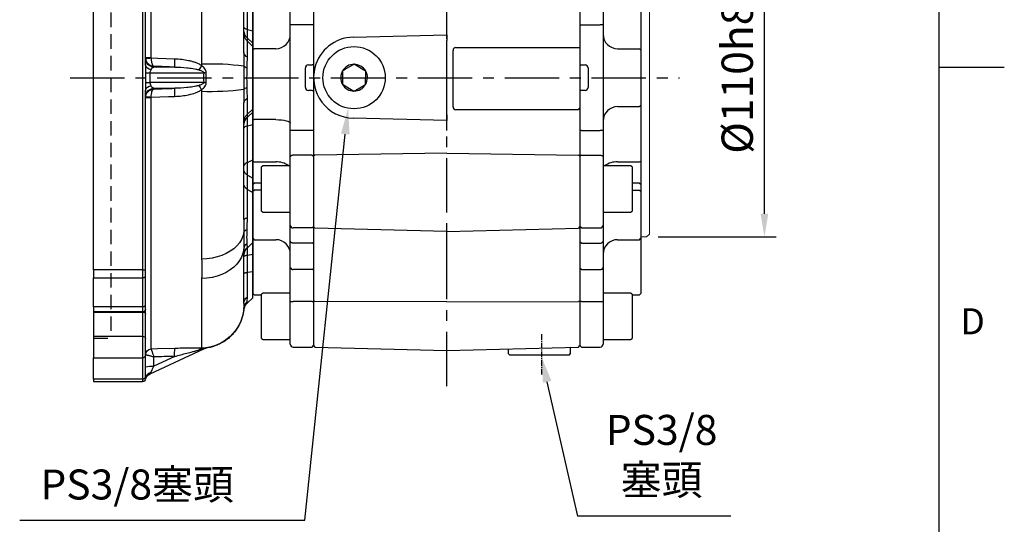
# Model space of a CAD drawing. Units: millimetres. Extents: x -32 to 1260, y -18 to 882.
# Drawn here: x 920 to 1260, y 180 to 354 of the extents above; entities that cross this region are included whole.
import ezdxf
from ezdxf.enums import TextEntityAlignment as Align

# ---------------------------------------------------------------- set-up
doc = ezdxf.new("R2010")
doc.units = ezdxf.units.MM
doc.header["$LTSCALE"] = 5
doc.linetypes.add('CENTER', pattern=[2, 1.25, -0.25, 0.25, -0.25])
doc.linetypes.add('HIDDEN', pattern=[0.375, 0.25, -0.125])
for name, color, linetype in [('CEN', 2, 'CENTER'), ('DIM', 3, 'Continuous'), ('HID', 6, 'HIDDEN'), ('MAIN', 7, 'Continuous')]:
    doc.layers.add(name, color=color, linetype=linetype)
doc.styles.add('ATTDEF', font='txt')
doc.styles.get("Standard").update_dxf_attribs({"font": 'simplex.shx'})
doc.dimstyles.new('C', dxfattribs={"dimscale": 4.5, "dimtxt": 2.3, "dimasz": 2, "dimexe": 1, "dimexo": 1, "dimgap": 1, "dimtad": 1, "dimtoh": 1, "dimdec": 4, "dimdsep": 46, "dimtxsty": 'Standard', "dimcen": 0, "dimclrd": 256, "dimclre": 256, "dimclrt": 256, "dimadec": 0, "dimazin": 0, "dimtfac": 0.6, "dimtdec": 4, "dimtofl": 0, "dimtmove": 0, "dimatfit": 3, "dimfxl": 0, "dimtolj": 1, "dimarcsym": 0})
doc.dimstyles.new('L$0', dxfattribs={"dimscale": 4, "dimtxt": 2.7, "dimasz": 2, "dimexe": 1, "dimexo": 1, "dimgap": 1, "dimtad": 1, "dimdec": 5, "dimdsep": 46, "dimtxsty": 'Standard', "dimcen": 0, "dimclrd": 256, "dimclre": 256, "dimclrt": 256, "dimadec": 0, "dimazin": 0, "dimtfac": 0.6, "dimtdec": 5, "dimtmove": 0, "dimatfit": 3, "dimfxl": 0, "dimtolj": 1, "dimarcsym": 0})

# ---------------------------------------------------------------- blocks, each defined once
blk = doc.blocks.new('GJA420')
at = {"color": 0}
for p, q in [((275, 0), (275, 192)), ((275, 75), (280, 75))]:
    blk.add_line(p, q, dxfattribs=at)
blk.add_text('D', height=2, dxfattribs=at).set_placement((276.631, 54.5))
at = {"color": 4, "style": 'ATTDEF'}
blk.add_attdef('料號', text='', height=2.5, dxfattribs=at).set_placement((120.5, 3), align=Align.MIDDLE_LEFT)
for tag, p in [('比例', (200.5, 3)), ('版本', (236.5, 3))]:
    blk.add_attdef(tag, text='', height=2.5, dxfattribs=at).set_placement(p, align=Align.MIDDLE_CENTER)
blk = doc.blocks.new('*D11')
at = {"layer": 'Defpoints', "color": 0}
for p in [(1035.58, 343.76), (1033.44, 323.37)]:
    blk.add_point(p, dxfattribs=at)
at = {"layer": 'DIM', "lineweight": -2}
for p, q in [((1018.49, 181), (1032.5, 314.42)), ((920.08, 181), (1018.49, 181))]:
    blk.add_line(p, q, dxfattribs=at)
at = {"layer": 'DIM'}
blk.add_solid([(1031.01, 314.58), (1033.99, 314.27), (1033.44, 323.37)], dxfattribs=at)
at = {"layer": 'DIM', "insert": (960.62, 193.38), "char_height": 10.35, "attachment_point": 5}
blk.add_mtext('\\A1;PS3/8{\\fPMingLiU|b0|i0|c136|p18;塞頭}', dxfattribs=at)
blk = doc.blocks.new('*D16')
at = {"layer": 'Defpoints', "color": 0}
for p in [(1095.65, 257.61), (1100.19, 237.62)]:
    blk.add_point(p, dxfattribs=at)
at = {"layer": 'DIM', "lineweight": -2}
for p, q in [((1112.74, 182.4), (1102.19, 228.84)), ((1165.59, 182.4), (1112.74, 182.4))]:
    blk.add_line(p, q, dxfattribs=at)
at = {"layer": 'DIM'}
blk.add_solid([(1103.65, 229.17), (1100.73, 228.51), (1100.19, 237.62)], dxfattribs=at)
at = {"layer": 'DIM', "insert": (1141.68, 203.61), "char_height": 10.35, "attachment_point": 5}
blk.add_mtext('\\A1;PS3/8\\P{\\fPMingLiU|b0|i0|c136|p18;塞頭}', dxfattribs=at)
blk = doc.blocks.new('*D41')
at = {"layer": 'Defpoints', "color": 0}
for p in [(1136.51, 388.91), (1177.19, 388.91), (1136.51, 278.91)]:
    blk.add_point(p, dxfattribs=at)
at = {"layer": 'DIM', "lineweight": -2}
for p, q in [((1140.51, 388.91), (1181.19, 388.91)), ((1177.19, 286.91), (1177.19, 380.91)), ((1140.51, 278.91), (1181.19, 278.91))]:
    blk.add_line(p, q, dxfattribs=at)
at = {"layer": 'DIM'}
for points in [[(1175.85, 380.91), (1178.52, 380.91), (1177.19, 388.91)], [(1175.85, 286.91), (1178.52, 286.91), (1177.19, 278.91)]]:
    blk.add_solid(points, dxfattribs=at)
at = {"layer": 'DIM', "insert": (1167.79, 333.91), "char_height": 10.8, "attachment_point": 5, "rotation": 90}
blk.add_mtext('\\A1;%%C110h8', dxfattribs=at)
blk = doc.blocks.new('A$C81586714')
at = {"layer": 'HID', "ltscale": 4}
for p, q in [((49, 195), (49, 15)), ((55, 195), (49, 195)), ((55, 15), (49, 15))]:
    blk.add_line(p, q, dxfattribs=at)
at = {"layer": 'MAIN'}
for p, q in [((37, 208.33), (37, 209)), ((37, 201.01), (37, 208.33)), ((38, 210), (38, 209.17)), ((38, 210), (55, 210)), ((38, 209.17), (38, 201.78)), ((55, 209.17), (38, 209.17)), ((55, 210), (55, 209.17)), ((55, 201.78), (55, 209.17)), ((16.89, 198.62), (35.39, 207.25)), ((34.11, 204.64), (26.92, 201.29)), ((34.11, 201.46), (34.11, 204.64)), ((37, 195.08), (37, 201.01)), ((38, 201.78), (38, 194.38)), ((38, 201.78), (55, 201.78)), ((55, 201.78), (55, 194.38)), ((17.61, 198.39), (17.61, 174.42)), ((35.05, 111.83), (35.05, 198.72)), ((37, 186.67), (37, 195.08)), ((55, 194.38), (38, 194.38)), ((38, 194.38), (38, 185.96)), ((55, 194.38), (55, 185.96)), ((3.1, 185.26), (3.1, 185.24)), ((37, 184.94), (37, 186.67)), ((37, 183.47), (37, 184.94)), ((55, 185.96), (38, 185.96)), ((55, 185.94), (38, 185.94)), ((38, 185.94), (38, 184.11)), ((38, 184.11), (38, 174.1)), ((55, 184.11), (38, 184.11)), ((55, 185.94), (55, 184.11)), ((55, 174.1), (55, 184.11)), ((1.94, 182.94), (0, 181)), ((0, 171.91), (0, 181)), ((1.83, 172.23), (1.83, 180.68)), ((3, 166.31), (3, 183.03)), ((37, 173.54), (37, 183.47)), ((37, 171.33), (37, 173.54)), ((38, 174.1), (38, 171.33)), ((38, 174.1), (55, 174.1)), ((55, 174.1), (55, 171.33)), ((1.83, 172.23), (0, 171.91)), ((0, 165.96), (0, 171.91)), ((1.83, 166.27), (1.83, 172.23)), ((37, 109.42), (37, 171.33)), ((38, 171.33), (37, 171.33)), ((38, 171.33), (38, 38.67)), ((55, 171.33), (38, 171.33)), ((55, 38.67), (55, 171.33)), ((17.61, 167.65), (17.61, 109.78)), ((1.83, 166.27), (0, 165.96)), ((0, 161.96), (0, 165.96)), ((1.83, 163.79), (0, 161.96)), ((1.83, 163.79), (1.83, 166.27)), ((1.83, 163.54), (1.83, 163.79)), ((0, 144.65), (0, 161.96)), ((1.83, 143.6), (1.83, 153.49)), ((3, 154.42), (3, 154.04)), ((3, 113.67), (3, 154.04)), ((1.83, 143.6), (0, 144.65)), ((0, 139.7), (0, 144.65)), ((1.83, 138.65), (1.83, 143.6)), ((1.83, 138.65), (0, 139.7)), ((0, 133.35), (0, 139.7)), ((1.83, 134.24), (1.83, 138.65)), ((1.83, 134.24), (0, 133.35)), ((0, 121.14), (0, 133.35)), ((1.83, 121.64), (1.83, 134.24)), ((1.83, 121.64), (0, 121.14)), ((0, 116.88), (0, 121.14)), ((1.83, 118.68), (1.83, 121.64)), ((1.83, 118.68), (0, 116.88)), ((1.83, 117.63), (0, 115.83)), ((0, 115.83), (0, 116.88)), ((0, 94.17), (0, 115.83)), ((1.83, 117.63), (1.83, 118.68)), ((1.83, 112.11), (1.83, 117.63)), ((3, 113.67), (3, 113.29)), ((34.11, 108.66), (34.11, 108.91)), ((35.39, 106.67), (16.89, 106.67)), ((26.92, 108.66), (34.11, 108.66)), ((37.03, 106.67), (35.39, 106.67)), ((35.39, 103.33), (35.39, 106.67)), ((37.03, 106.67), (37.03, 103.33)), ((16.89, 103.33), (35.39, 103.33)), ((37.03, 103.33), (35.39, 103.33)), ((17.61, 100.22), (17.61, 42.35)), ((34.11, 101.34), (26.92, 101.34)), ((34.11, 101.09), (34.11, 101.34)), ((37, 38.67), (37, 100.58)), ((1.83, 92.37), (1.83, 97.89)), ((3, 96.74), (3, 96.33)), ((3, 55.96), (3, 96.33)), ((35.05, 11.28), (35.05, 98.17)), ((1.83, 92.37), (0, 94.17)), ((0, 93.12), (0, 94.17)), ((1.83, 91.32), (0, 93.12)), ((0, 88.86), (0, 93.12)), ((1.83, 91.32), (1.83, 92.37)), ((1.83, 88.36), (0, 88.86)), ((0, 76.65), (0, 88.86)), ((1.83, 88.36), (1.83, 91.32)), ((1.83, 75.76), (1.83, 88.36)), ((1.83, 75.76), (0, 76.65)), ((0, 70.3), (0, 76.65)), ((1.83, 71.35), (1.83, 75.76)), ((1.83, 71.35), (0, 70.3)), ((0, 65.35), (0, 70.3)), ((1.83, 66.4), (1.83, 71.35)), ((1.83, 66.4), (0, 65.35)), ((0, 48.04), (0, 65.35)), ((1.83, 56.51), (1.83, 66.4)), ((3, 55.96), (3, 55.57)), ((0, 48.04), (1.83, 46.21)), ((0, 44.04), (0, 48.04)), ((1.83, 46.21), (1.83, 46.46)), ((1.83, 43.73), (1.83, 46.21)), ((1.83, 43.73), (0, 44.04)), ((0, 38.09), (0, 44.04)), ((1.83, 37.77), (1.83, 43.73)), ((2.99, 43.81), (2.99, 43.81)), ((3, 43.81), (3, 43.69)), ((3, 26.97), (3, 43.69)), ((1.83, 37.77), (0, 38.09)), ((0, 29), (0, 38.09)), ((1.83, 29.32), (1.83, 37.77)), ((38, 38.67), (37, 38.67)), ((37, 36.46), (37, 38.67)), ((38, 38.67), (55, 38.67)), ((38, 38.67), (38, 35.9)), ((55, 38.67), (55, 35.9)), ((17.61, 35.58), (17.61, 11.61)), ((37, 26.53), (37, 36.46)), ((55, 35.9), (38, 35.9)), ((38, 35.9), (38, 25.89)), ((55, 25.89), (55, 35.9)), ((0, 29), (1.94, 27.06)), ((3.1, 24.74), (3.1, 24.76)), ((37, 25.06), (37, 26.53)), ((37, 23.33), (37, 25.06)), ((38, 25.89), (55, 25.89)), ((38, 25.89), (38, 24.06)), ((38, 24.06), (55, 24.06)), ((55, 24.04), (38, 24.04)), ((38, 24.04), (38, 15.62)), ((55, 25.89), (55, 24.06)), ((55, 24.04), (55, 15.62)), ((37, 14.92), (37, 23.33)), ((37, 8.99), (37, 14.92)), ((38, 15.62), (38, 8.22)), ((38, 15.62), (55, 15.62)), ((55, 15.62), (55, 8.22)), ((35.39, 2.75), (16.89, 11.38)), ((26.92, 8.71), (34.11, 5.36)), ((34.11, 5.36), (34.11, 8.54)), ((37, 1.67), (37, 8.99)), ((55, 8.22), (38, 8.22)), ((38, 8.22), (38, 0.83)), ((55, 0.83), (55, 8.22)), ((37, 1), (37, 1.67)), ((38, 0.83), (55, 0.83)), ((38, 0.83), (38, 0)), ((55, 0), (38, 0)), ((55, 0.83), (55, 0))]:
    blk.add_line(p, q, dxfattribs=at)
at = {"layer": 'MAIN', "flags": 128}
for points in [[(34.11, 204.64), (34.33, 205.13), (34.55, 205.61), (34.74, 206.04), (34.92, 206.42), (35.06, 206.73)], [(35.05, 198.73), (29.06, 198.58), (26.89, 198.53)], [(38, 184.11), (37.8, 184.09), (37.62, 184.06), (37.44, 184), (37.29, 183.92), (37.17, 183.83), (37.08, 183.72), (37.02, 183.6), (37, 183.47)], [(17.61, 174.42), (15.8, 174.3), (14.03, 174.02), (12.31, 173.59), (10.68, 173), (9.16, 172.28), (7.76, 171.42), (6.51, 170.45), (5.43, 169.37), (4.54, 168.2), (3.84, 166.96), (3.35, 165.66), (3.07, 164.33)], [(38, 174.1), (37.8, 174.09), (37.62, 174.05), (37.44, 174), (37.29, 173.93), (37.17, 173.85), (37.08, 173.76), (37.02, 173.65), (37, 173.54)], [(1.83, 172.23), (2.09, 172.28), (2.33, 172.33), (2.53, 172.39), (2.7, 172.45), (2.83, 172.52), (2.92, 172.58), (2.98, 172.65), (3, 172.72)], [(1.83, 166.27), (2.09, 166.32), (2.33, 166.38), (2.53, 166.44), (2.7, 166.5), (2.83, 166.56), (2.92, 166.63), (2.98, 166.7), (3, 166.76)], [(17.61, 167.65), (15.8, 167.55), (14.03, 167.3), (12.31, 166.91), (10.68, 166.38), (9.16, 165.72), (7.76, 164.95), (6.51, 164.07), (5.43, 163.09), (4.54, 162.04), (3.84, 160.92), (3.35, 159.75), (3.07, 158.55)], [(1.83, 153.49), (2.09, 153.54), (2.33, 153.61), (2.53, 153.67), (2.7, 153.74), (2.83, 153.82), (2.92, 153.89), (2.98, 153.97), (3, 154.04)], [(1.83, 121.64), (2.09, 121.72), (2.33, 121.81), (2.53, 121.9), (2.7, 122), (2.83, 122.1), (2.92, 122.21), (2.98, 122.31), (3, 122.42)], [(26.89, 111.44), (32.88, 111.65), (35.05, 111.72)], [(35.05, 98.28), (29.06, 98.48), (26.89, 98.56)], [(1.83, 88.36), (2.09, 88.28), (2.33, 88.19), (2.53, 88.1), (2.7, 88), (2.83, 87.9), (2.92, 87.79), (2.98, 87.69), (3, 87.58)], [(1.83, 56.51), (2.09, 56.46), (2.33, 56.39), (2.53, 56.33), (2.7, 56.26), (2.83, 56.18), (2.92, 56.11), (2.98, 56.03), (3, 55.96)], [(3.07, 51.45), (3.35, 50.25), (3.84, 49.08), (4.54, 47.96), (5.43, 46.91), (6.51, 45.93), (7.76, 45.05), (9.16, 44.28), (10.68, 43.62), (12.31, 43.09), (14.03, 42.7), (15.8, 42.45), (17.61, 42.35)], [(3.07, 45.67), (3.35, 44.34), (3.84, 43.04), (4.54, 41.8), (5.43, 40.63), (6.51, 39.55), (7.76, 38.58), (9.16, 37.72), (10.68, 37), (12.31, 36.41), (14.03, 35.98), (15.8, 35.7), (17.61, 35.58)], [(3, 43.24), (2.98, 43.3), (2.92, 43.37), (2.83, 43.44), (2.7, 43.5), (2.53, 43.56), (2.33, 43.62), (2.09, 43.68), (1.83, 43.73)], [(3, 37.28), (2.98, 37.35), (2.92, 37.42), (2.83, 37.48), (2.7, 37.55), (2.53, 37.61), (2.33, 37.67), (2.09, 37.72), (1.83, 37.77)], [(38, 35.9), (37.8, 35.91), (37.62, 35.95), (37.44, 36), (37.29, 36.07), (37.17, 36.15), (37.08, 36.24), (37.02, 36.35), (37, 36.46)], [(38, 25.89), (37.8, 25.91), (37.62, 25.94), (37.44, 26), (37.29, 26.08), (37.17, 26.17), (37.08, 26.28), (37.02, 26.4), (37, 26.53)], [(26.89, 11.47), (32.88, 11.33), (35.05, 11.27)], [(35.06, 3.27), (34.92, 3.58), (34.74, 3.96), (34.55, 4.39), (34.33, 4.87), (34.11, 5.36)]]:
    blk.add_lwpolyline(points, dxfattribs=at)
at = {"layer": 'MAIN'}
for centre, radius, start, end in [((34.5, 209.18), 2.51, 282.9247, 355.9901), ((34.12, 209.97), 3, 295, 346.0179), ((38, 209), 1, 90, 180), ((37.92, 208.24), 0.928, 85.2789, 174.3323), ((34.81, 213.84), 9.23, 265.6501, 283.7268), ((4.39, 200.17), 22.56, 355.8346, 2.8357), ((35, 200.71), 2, 271.4216, 359.9266), ((34.97, 200.73), 2.01, 272.1422, 359.0766), ((37.9, 200.88), 0.909, 83.6767, 171.8226), ((17.99, 183.4), 14.99, 91.4659, 174.5644), ((15.67, 201.36), 3, 276.6351, 295), ((15.63, 201.33), 2.99, 277.5008, 295.0001), ((17.38, 199.83), 1.43, 279.1852, 329.1501), ((37.87, 195.26), 0.893, 191.4215, 278.0498), ((-0.66, 185.19), 3.75, 313.4248, 354.3671), ((37.87, 186.85), 0.893, 191.422, 278.0487), ((38, 184.94), 1, 90, 180), ((-0.08, 183.1), 3.08, 308.2783, 358.8145), ((-1, 166.62), 4, 315, 0), ((-0.88, 166.32), 3.88, 314.2946, 359.8991), ((-0.3, 164.73), 3.39, 310.7821, 353.2888), ((1.33, 159.13), 1.83, 288.6222, 341.5335), ((1.01, 141.78), 2, 5.8047, 65.8659), ((1.01, 136.83), 2, 5.8046, 65.8659), ((1.29, 135.88), 1.73, 288.0414, 350.917), ((-0.91, 121.47), 3.91, 314.454, 359.9224), ((-0.91, 120.42), 3.91, 314.454, 359.9224), ((1.08, 113.89), 1.94, 292.8514, 353.586), ((1.66, 110.06), 1.71, 278.4442, 325.3877), ((14.51, 22.08), 87.76, 87.9775, 97.4931), ((523.57, 460.47), 615.97, 214.7744, 214.93741), ((-7.44, 109.66), 34.37, 358.3385, 2.978), ((34.01, 111.65), 2.99, 272.017, 359.9144), ((35.53, 118.58), 6.76, 265.9653, 282.5728), ((36.33, 118.88), 7.28, 259.8343, 275.1244), ((34.94, 109.88), 2.11, 273.2341, 347.5358), ((10.04, 214.36), 107.91, 273.1797, 273.6442), ((10.04, -4.36), 107.91, 86.3558, 86.8203), ((523.57, -250.47), 615.97, 145.06259, 145.2256), ((34.94, 100.12), 2.11, 12.4642, 86.7659), ((1.66, 99.94), 1.71, 34.6123, 81.5558), ((14.51, 187.92), 87.76, 262.5069, 272.0225), ((-7.44, 100.34), 34.37, 357.022, 1.6615), ((34.01, 98.35), 2.99, 0.0856, 87.983), ((1.08, 96.11), 1.94, 6.414, 67.1486), ((36.33, 91.12), 7.28, 84.8756, 100.1657), ((35.53, 91.42), 6.76, 77.4272, 94.0347), ((-0.91, 89.58), 3.91, 0.0776, 45.546), ((-0.91, 88.53), 3.91, 0.0776, 45.546), ((1.29, 74.12), 1.73, 9.083, 71.9586), ((1.01, 73.17), 2, 294.1341, 354.1954), ((1.01, 68.22), 2, 294.1341, 354.1953), ((1.33, 50.87), 1.83, 18.4665, 71.3778), ((-0.3, 45.27), 3.39, 6.7112, 49.2179), ((-0.88, 43.68), 3.88, 0.1009, 45.7054), ((-1, 43.38), 4, 0, 45), ((-0.08, 26.9), 3.08, 1.1855, 51.7217), ((-0.66, 24.81), 3.75, 5.6329, 46.5752), ((17.99, 26.6), 14.99, 185.4356, 268.5341), ((38, 25.06), 1, 180, 270), ((37.87, 23.15), 0.893, 81.9513, 168.578), ((37.87, 14.74), 0.893, 81.9502, 168.5785), ((15.63, 8.67), 2.99, 64.9999, 82.4992), ((15.67, 8.64), 3, 65, 83.3779), ((17.38, 10.17), 1.43, 30.8499, 80.8148), ((4.39, 9.83), 22.56, 357.1643, 4.1654), ((35, 9.29), 2, 0.0734, 88.5784), ((34.97, 9.27), 2.01, 0.9234, 87.8578), ((37.9, 9.12), 0.909, 188.1774, 276.3233), ((34.81, -3.84), 9.23, 76.2732, 94.3499), ((34.5, 0.82), 2.51, 4.0099, 77.0753), ((34.12, 0.03), 3, 13.9821, 65), ((37.92, 1.76), 0.928, 185.6677, 274.7211), ((38, 1), 1, 180, 270)]:
    blk.add_arc(centre, radius, start, end, dxfattribs=at)
for centre, major_axis, ratio, start_param, end_param in [((3011.27, 114.58), (4745.14, 13.83), 0.025858, 2.248946, 2.250893), ((3011.27, 225.88), (4745.14, 174.35), 0.002048, 4.032142, 4.034089), ((34, 106.67), (0, 2), 0.633927, 5.295357, 6.195919), ((34, 103.33), (0, 2), 0.633927, 3.228859, 4.129421), ((3011.27, -15.88), (4745.14, -174.35), 0.002048, 2.249096, 2.251043), ((3011.27, 95.42), (4745.14, -13.83), 0.025858, 4.032292, 4.03424)]:
    blk.add_ellipse(centre, major_axis=major_axis, ratio=ratio, start_param=start_param, end_param=end_param, dxfattribs=at)
for points, knots in [([(35.06, 206.73), (35.12, 206.87), (35.2, 206.99), (35.3, 207.13), (35.33, 207.17), (35.37, 207.23), (35.39, 207.25), (35.39, 207.25)], [0, 0, 0, 0, 0.5, 0.5, 0.75, 0.75, 1, 1, 1, 1]), ([(18.61, 199.1), (18.95, 199.18), (19.29, 199.27), (19.97, 199.45), (20.31, 199.54), (21.35, 199.81), (22.04, 199.99), (24.13, 200.54), (25.53, 200.91), (26.92, 201.29)], [0, 0, 0, 0, 0.125, 0.125, 0.25, 0.25, 0.5, 0.5, 1, 1, 1, 1]), ([(36.98, 200.7), (36.94, 200.69), (36.83, 200.7), (36.58, 200.75), (36.48, 200.77), (36.26, 200.83), (36.14, 200.86), (35.75, 200.96), (35.45, 201.04), (34.97, 201.19), (34.8, 201.24), (34.46, 201.35), (34.28, 201.4), (34.11, 201.46)], [0, 0, 0, 0, 0.25, 0.25, 0.375, 0.375, 0.5, 0.5, 0.75, 0.75, 0.875, 0.875, 1, 1, 1, 1]), ([(35.05, 198.73), (35.04, 198.75), (35.01, 198.84), (34.93, 199.07), (34.9, 199.16), (34.84, 199.37), (34.8, 199.48), (34.67, 199.86), (34.57, 200.14), (34.4, 200.62), (34.35, 200.78), (34.23, 201.11), (34.17, 201.28), (34.11, 201.46)], [0, 0, 0, 0, 0.25, 0.25, 0.375, 0.375, 0.5, 0.5, 0.75, 0.75, 0.875, 0.875, 1, 1, 1, 1]), ([(16.02, 198.36), (15.6, 198.31), (14.62, 198.17), (13.14, 197.73), (11.59, 197.11), (10.15, 196.33), (8.83, 195.43), (7.64, 194.41), (6.59, 193.29), (5.67, 192.11), (4.89, 190.86), (4.25, 189.57), (3.74, 188.26), (3.38, 186.94), (3.17, 185.94), (3.12, 185.38), (3.11, 185.26)], [0, 0, 0, 0, 0.063676, 0.149694, 0.23369, 0.315838, 0.396262, 0.475039, 0.552219, 0.627822, 0.701848, 0.774283, 0.845096, 0.914254, 0.981715, 1, 1, 1, 1]), ([(17.61, 198.42), (17.41, 198.42), (17.21, 198.42), (16.85, 198.41), (16.68, 198.4), (16.37, 198.38), (16.24, 198.38), (16.1, 198.37), (16.07, 198.37), (16.02, 198.37), (16.02, 198.37), (16.02, 198.37)], [0, 0, 0, 0, 0.25, 0.25, 0.5, 0.5, 0.75, 0.75, 0.875, 0.875, 1, 1, 1, 1]), ([(16.89, 198.62), (16.89, 198.62), (16.89, 198.62), (16.93, 198.63), (16.95, 198.64), (17.03, 198.66), (17.1, 198.68), (17.31, 198.74), (17.47, 198.79), (17.95, 198.92), (18.27, 199.01), (18.61, 199.1)], [0, 0, 0, 0, 0.0625, 0.0625, 0.125, 0.125, 0.25, 0.25, 0.5, 0.5, 1, 1, 1, 1]), ([(26.89, 198.53), (26.08, 198.51), (25.28, 198.49), (23.68, 198.46), (22.89, 198.45), (21.31, 198.43), (20.53, 198.43), (19.39, 198.42), (19.02, 198.42), (18.3, 198.42), (17.95, 198.42), (17.61, 198.42)], [0, 0, 0, 0, 0.25, 0.25, 0.5, 0.5, 0.75, 0.75, 0.875, 0.875, 1, 1, 1, 1]), ([(3.09, 185.25), (3.08, 185.2), (3.04, 184.89), (2.9, 184.38), (2.58, 183.72), (2.26, 183.25), (2, 183.02), (1.93, 182.95)], [0, 0, 0, 0, 0.054785, 0.357638, 0.598573, 0.894563, 1, 1, 1, 1]), ([(3.1, 185.24), (3.1, 185.25), (3.1, 185.28), (3.08, 184.99), (3.07, 184.82)], [0, 0, 0, 0, 0.421471, 1, 1, 1, 1]), ([(1.91, 182.47), (1.94, 182.72), (1.96, 183), (1.96, 182.94), (1.95, 182.93)], [0, 0, 0, 0, 0.872703, 1, 1, 1, 1]), ([(3.07, 164.33), (3.09, 163.61), (3.1, 162.76), (3.1, 161.31), (3.1, 160.8), (3.09, 159.71), (3.08, 159.14), (3.07, 158.55)], [0, 0, 0, 0, 0.5, 0.5, 0.75, 0.75, 1, 1, 1, 1]), ([(1.91, 157.39), (1.93, 157.9), (1.94, 158.38), (1.95, 159.06), (1.95, 159.29), (1.96, 159.72), (1.96, 159.93), (1.96, 160.94), (1.94, 161.61), (1.91, 162.16)], [0, 0, 0, 0, 0.25, 0.25, 0.375, 0.375, 0.5, 0.5, 1, 1, 1, 1]), ([(3.07, 158.55), (3.05, 157.84), (3.02, 156.52), (3.01, 155.08), (3, 154.42)], [0, 0, 0, 0, 0.539908, 1, 1, 1, 1]), ([(3, 113.29), (3.01, 112.69), (3.02, 111.34), (3.05, 109.89), (3.07, 109.09)], [0, 0, 0, 0, 0.448796, 1, 1, 1, 1]), ([(3.07, 109.09), (3.09, 107.74), (3.1, 106.38), (3.1, 104.33), (3.1, 103.64), (3.09, 102.27), (3.08, 101.59), (3.07, 100.91)], [0, 0, 0, 0, 0.5, 0.5, 0.75, 0.75, 1, 1, 1, 1]), ([(16.02, 106.62), (16.02, 106.75), (16.02, 106.87), (16.07, 107.13), (16.1, 107.26), (16.24, 107.62), (16.37, 107.84), (16.68, 108.26), (16.85, 108.46), (17.21, 108.82), (17.41, 108.99), (17.61, 109.15)], [0, 0, 0, 0, 0.125, 0.125, 0.25, 0.25, 0.5, 0.5, 0.75, 0.75, 1, 1, 1, 1]), ([(17.61, 109.15), (17.95, 109.38), (18.3, 109.58), (19.02, 109.93), (19.4, 110.08), (20.15, 110.35), (20.54, 110.48), (21.32, 110.7), (21.71, 110.79), (22.89, 111.05), (23.68, 111.17), (25.28, 111.36), (26.08, 111.41), (26.89, 111.44)], [0, 0, 0, 0, 0.125, 0.125, 0.25, 0.25, 0.375, 0.375, 0.5, 0.5, 0.75, 0.75, 1, 1, 1, 1]), ([(35.05, 111.72), (35.04, 111.54), (35.03, 111.36), (35.01, 111.01), (34.99, 110.83), (34.94, 110.5), (34.91, 110.35), (34.84, 110.05), (34.8, 109.91), (34.71, 109.66), (34.67, 109.55), (34.57, 109.35), (34.51, 109.26), (34.35, 109.04), (34.23, 108.94), (34.11, 108.91)], [0, 0, 0, 0, 0.125, 0.125, 0.25, 0.25, 0.375, 0.375, 0.5, 0.5, 0.625, 0.625, 0.75, 0.75, 1, 1, 1, 1]), ([(36.98, 111.63), (36.96, 111.45), (36.92, 111.27), (36.82, 110.93), (36.75, 110.75), (36.58, 110.43), (36.49, 110.28), (36.27, 109.99), (36.14, 109.86), (35.88, 109.61), (35.74, 109.5), (35.45, 109.31), (35.29, 109.23), (34.8, 109.02), (34.46, 108.93), (34.11, 108.91)], [0, 0, 0, 0, 0.125, 0.125, 0.25, 0.25, 0.375, 0.375, 0.5, 0.5, 0.625, 0.625, 0.75, 0.75, 1, 1, 1, 1]), ([(37, 109.42), (37, 108.97), (37.01, 108.51), (37.02, 107.59), (37.03, 107.13), (37.03, 106.67)], [0, 0, 0, 0, 0.5, 0.5, 1, 1, 1, 1]), ([(1.91, 101.63), (1.93, 102.18), (1.94, 102.74), (1.95, 103.58), (1.95, 103.87), (1.96, 104.44), (1.96, 104.72), (1.96, 106.15), (1.94, 107.27), (1.91, 108.37)], [0, 0, 0, 0, 0.25, 0.25, 0.375, 0.375, 0.5, 0.5, 1, 1, 1, 1]), ([(18.61, 107.71), (18.27, 107.61), (17.94, 107.5), (17.47, 107.28), (17.31, 107.2), (17.1, 107.05), (17.03, 106.99), (16.95, 106.88), (16.92, 106.84), (16.89, 106.76), (16.89, 106.71), (16.89, 106.67)], [0, 0, 0, 0, 0.5, 0.5, 0.75, 0.75, 0.875, 0.875, 0.9375, 0.9375, 1, 1, 1, 1]), ([(26.92, 108.66), (25.53, 108.64), (24.13, 108.57), (22.05, 108.37), (21.35, 108.29), (20.31, 108.12), (19.97, 108.05), (19.29, 107.9), (18.94, 107.82), (18.61, 107.71)], [0, 0, 0, 0, 0.5, 0.5, 0.75, 0.75, 0.875, 0.875, 1, 1, 1, 1]), ([(35.39, 106.67), (35.39, 106.89), (35.33, 107.09), (35.2, 107.46), (35.12, 107.62), (35.06, 107.77)], [0, 0, 0, 0, 0.5, 0.5, 1, 1, 1, 1]), ([(17.61, 100.85), (17.41, 101.01), (17.21, 101.18), (16.85, 101.54), (16.68, 101.74), (16.37, 102.16), (16.24, 102.38), (16.1, 102.75), (16.07, 102.87), (16.02, 103.12), (16.02, 103.25), (16.02, 103.38)], [0, 0, 0, 0, 0.25, 0.25, 0.5, 0.5, 0.75, 0.75, 0.875, 0.875, 1, 1, 1, 1]), ([(16.89, 103.33), (16.89, 103.29), (16.89, 103.24), (16.93, 103.16), (16.95, 103.12), (17.03, 103.01), (17.1, 102.95), (17.31, 102.8), (17.47, 102.72), (17.95, 102.5), (18.27, 102.39), (18.61, 102.29)], [0, 0, 0, 0, 0.0625, 0.0625, 0.125, 0.125, 0.25, 0.25, 0.5, 0.5, 1, 1, 1, 1]), ([(18.61, 102.29), (18.95, 102.18), (19.29, 102.1), (19.97, 101.95), (20.31, 101.88), (21.35, 101.71), (22.04, 101.63), (24.13, 101.43), (25.53, 101.36), (26.92, 101.34)], [0, 0, 0, 0, 0.125, 0.125, 0.25, 0.25, 0.5, 0.5, 1, 1, 1, 1]), ([(35.06, 102.23), (35.12, 102.38), (35.2, 102.54), (35.3, 102.81), (35.33, 102.91), (35.37, 103.12), (35.39, 103.22), (35.39, 103.33)], [0, 0, 0, 0, 0.5, 0.5, 0.75, 0.75, 1, 1, 1, 1]), ([(37.03, 103.33), (37.03, 102.87), (37.02, 102.41), (37.01, 101.49), (37, 101.03), (37, 100.58)], [0, 0, 0, 0, 0.5, 0.5, 1, 1, 1, 1]), ([(3.07, 100.91), (3.05, 100.12), (3.02, 98.68), (3.01, 97.35), (3, 96.74)], [0, 0, 0, 0, 0.546229, 1, 1, 1, 1]), ([(26.89, 98.56), (26.08, 98.59), (25.28, 98.64), (23.68, 98.83), (22.89, 98.95), (21.31, 99.29), (20.53, 99.51), (19.39, 99.92), (19.02, 100.08), (18.3, 100.42), (17.95, 100.62), (17.61, 100.85)], [0, 0, 0, 0, 0.25, 0.25, 0.5, 0.5, 0.75, 0.75, 0.875, 0.875, 1, 1, 1, 1]), ([(36.98, 98.37), (36.94, 98.73), (36.83, 99.09), (36.58, 99.57), (36.48, 99.73), (36.26, 100.01), (36.14, 100.15), (35.75, 100.51), (35.45, 100.71), (34.97, 100.91), (34.8, 100.97), (34.46, 101.05), (34.28, 101.08), (34.11, 101.09)], [0, 0, 0, 0, 0.25, 0.25, 0.375, 0.375, 0.5, 0.5, 0.75, 0.75, 0.875, 0.875, 1, 1, 1, 1]), ([(35.05, 98.28), (35.04, 98.65), (35.01, 99.01), (34.93, 99.5), (34.9, 99.66), (34.84, 99.95), (34.8, 100.09), (34.67, 100.47), (34.57, 100.67), (34.4, 100.89), (34.35, 100.95), (34.23, 101.04), (34.17, 101.07), (34.11, 101.09)], [0, 0, 0, 0, 0.25, 0.25, 0.375, 0.375, 0.5, 0.5, 0.75, 0.75, 0.875, 0.875, 1, 1, 1, 1]), ([(3, 55.57), (3.01, 54.92), (3.02, 53.49), (3.05, 52.17), (3.07, 51.45)], [0, 0, 0, 0, 0.449712, 1, 1, 1, 1]), ([(1.91, 47.84), (1.93, 48.11), (1.94, 48.42), (1.95, 48.93), (1.95, 49.11), (1.96, 49.48), (1.96, 49.68), (1.96, 50.69), (1.94, 51.6), (1.91, 52.61)], [0, 0, 0, 0, 0.25, 0.25, 0.375, 0.375, 0.5, 0.5, 1, 1, 1, 1]), ([(3.07, 51.45), (3.09, 50.27), (3.1, 49.19), (3.1, 47.74), (3.1, 47.28), (3.09, 46.42), (3.08, 46.03), (3.07, 45.67)], [0, 0, 0, 0, 0.5, 0.5, 0.75, 0.75, 1, 1, 1, 1]), ([(3.07, 45.67), (3.05, 45.27), (3.02, 44.51), (3.01, 44.03), (3, 43.81)], [0, 0, 0, 0, 0.534635, 1, 1, 1, 1]), ([(1.95, 27.07), (1.95, 27.07), (1.95, 27.08), (1.93, 27.37), (1.91, 27.53)], [0, 0, 0, 0, 0.428821, 1, 1, 1, 1]), ([(1.93, 27.05), (2.03, 26.95), (2.26, 26.73), (2.54, 26.32), (2.78, 25.87), (2.94, 25.46), (3.03, 25.1), (3.08, 24.88), (3.09, 24.77), (3.09, 24.75)], [0, 0, 0, 0, 0.156144, 0.372294, 0.566533, 0.735798, 0.875977, 0.982314, 1, 1, 1, 1]), ([(3.07, 25.18), (3.08, 24.96), (3.1, 24.71), (3.1, 24.74), (3.1, 24.74)], [0, 0, 0, 0, 0.863825, 1, 1, 1, 1]), ([(3.1, 24.74), (3.16, 24.29), (3.3, 23.34), (3.68, 21.92), (4.21, 20.5), (4.9, 19.12), (5.73, 17.81), (6.69, 16.58), (7.79, 15.45), (9, 14.45), (10.36, 13.54), (11.85, 12.76), (13.45, 12.16), (14.85, 11.78), (15.71, 11.68), (16.02, 11.64)], [0, 0, 0, 0, 0.069551, 0.14511, 0.221834, 0.299438, 0.377693, 0.45643, 0.535522, 0.614875, 0.694418, 0.782419, 0.868504, 0.952561, 1, 1, 1, 1]), ([(16.02, 11.63), (16.02, 11.63), (16.02, 11.63), (16.07, 11.63), (16.1, 11.63), (16.24, 11.62), (16.37, 11.62), (16.68, 11.6), (16.85, 11.59), (17.21, 11.58), (17.41, 11.58), (17.61, 11.58)], [0, 0, 0, 0, 0.125, 0.125, 0.25, 0.25, 0.5, 0.5, 0.75, 0.75, 1, 1, 1, 1]), ([(18.61, 10.9), (18.27, 10.99), (17.94, 11.08), (17.47, 11.21), (17.31, 11.26), (17.1, 11.32), (17.03, 11.34), (16.95, 11.36), (16.92, 11.37), (16.89, 11.38), (16.89, 11.38), (16.89, 11.38)], [0, 0, 0, 0, 0.5, 0.5, 0.75, 0.75, 0.875, 0.875, 0.9375, 0.9375, 1, 1, 1, 1]), ([(17.61, 11.58), (17.95, 11.58), (18.3, 11.58), (19.02, 11.58), (19.4, 11.58), (20.15, 11.58), (20.54, 11.57), (21.32, 11.57), (21.71, 11.56), (22.89, 11.55), (23.68, 11.53), (25.28, 11.51), (26.08, 11.49), (26.89, 11.47)], [0, 0, 0, 0, 0.125, 0.125, 0.25, 0.25, 0.375, 0.375, 0.5, 0.5, 0.75, 0.75, 1, 1, 1, 1]), ([(26.92, 8.71), (25.53, 9.09), (24.13, 9.46), (22.05, 10.01), (21.35, 10.19), (20.31, 10.46), (19.97, 10.55), (19.29, 10.73), (18.94, 10.82), (18.61, 10.9)], [0, 0, 0, 0, 0.5, 0.5, 0.75, 0.75, 0.875, 0.875, 1, 1, 1, 1]), ([(35.05, 11.27), (35.04, 11.26), (35.03, 11.23), (35.01, 11.14), (34.99, 11.08), (34.94, 10.93), (34.91, 10.84), (34.84, 10.64), (34.8, 10.52), (34.71, 10.27), (34.67, 10.14), (34.57, 9.85), (34.51, 9.7), (34.35, 9.23), (34.23, 8.88), (34.11, 8.54)], [0, 0, 0, 0, 0.125, 0.125, 0.25, 0.25, 0.375, 0.375, 0.5, 0.5, 0.625, 0.625, 0.75, 0.75, 1, 1, 1, 1]), ([(36.98, 9.3), (36.96, 9.3), (36.92, 9.3), (36.82, 9.29), (36.75, 9.28), (36.58, 9.25), (36.49, 9.23), (36.27, 9.18), (36.14, 9.14), (35.88, 9.08), (35.74, 9.04), (35.45, 8.95), (35.29, 8.91), (34.8, 8.76), (34.46, 8.65), (34.11, 8.54)], [0, 0, 0, 0, 0.125, 0.125, 0.25, 0.25, 0.375, 0.375, 0.5, 0.5, 0.625, 0.625, 0.75, 0.75, 1, 1, 1, 1]), ([(35.39, 2.75), (35.39, 2.75), (35.33, 2.82), (35.2, 3.01), (35.12, 3.13), (35.06, 3.27)], [0, 0, 0, 0, 0.5, 0.5, 1, 1, 1, 1])]:
    blk.add_open_spline(points, degree=3, knots=knots, dxfattribs=at)
for points in [[(17.61, 198.42), (17.61, 198.41), (17.61, 198.4), (17.61, 198.39)], [(35.05, 198.72), (35.05, 198.72), (35.05, 198.72), (35.05, 198.73)], [(3.07, 184.82), (3.04, 184.43), (3, 183.82), (3, 183.03)], [(1.83, 180.68), (1.83, 181.45), (1.88, 182.06), (1.91, 182.47)], [(17.61, 174.42), (17.61, 173.35), (17.59, 171.15), (17.61, 168.84), (17.61, 167.65)], [(1.91, 162.16), (1.88, 162.82), (1.83, 163.26), (1.83, 163.54)], [(3, 166.31), (3, 165.84), (3.04, 165.19), (3.07, 164.33)], [(1.83, 153.49), (1.83, 154.86), (1.88, 156.16), (1.91, 157.39)], [(1.91, 108.37), (1.88, 109.71), (1.83, 110.95), (1.83, 112.11)], [(17.61, 109.78), (17.61, 109.57), (17.61, 109.36), (17.61, 109.15)], [(35.05, 111.72), (35.05, 111.76), (35.05, 111.8), (35.05, 111.83)], [(16.02, 103.38), (16.07, 104.46), (16.07, 105.54), (16.02, 106.62)], [(16.89, 106.67), (16.95, 105.56), (16.95, 104.44), (16.89, 103.33)], [(1.83, 97.89), (1.83, 99.05), (1.88, 100.29), (1.91, 101.63)], [(17.61, 100.85), (17.61, 100.64), (17.61, 100.43), (17.61, 100.22)], [(35.05, 98.17), (35.05, 98.2), (35.05, 98.24), (35.05, 98.28)], [(1.91, 52.61), (1.88, 53.84), (1.83, 55.14), (1.83, 56.51)], [(1.83, 46.46), (1.83, 46.74), (1.88, 47.18), (1.91, 47.84)], [(17.61, 42.35), (17.61, 41.16), (17.59, 38.85), (17.61, 36.65), (17.61, 35.58)], [(1.91, 27.53), (1.88, 27.94), (1.83, 28.55), (1.83, 29.32)], [(3, 26.97), (3, 26.18), (3.04, 25.57), (3.07, 25.18)], [(17.61, 11.61), (17.61, 11.6), (17.61, 11.59), (17.61, 11.58)], [(35.05, 11.27), (35.05, 11.28), (35.05, 11.28), (35.05, 11.28)]]:
    blk.add_open_spline(points, degree=3, dxfattribs=at)

msp = doc.modelspace()

# ---------------------------------------------------------------- linework, layer by layer
at = {"layer": 'CEN', "ltscale": 3}
for p, q in [((1067.512955, 227.388788), (1067.512955, 498.269263)), ((937.541591, 333.907264), (1147.84903, 333.907264))]:
    msp.add_line(p, q, dxfattribs=at)
at = {"layer": 'CEN', "ltscale": 0.3}
msp.add_line((1100.177223, 245.281414), (1100.177223, 231.143343), dxfattribs=at)
at = {"layer": 'MAIN'}
for p, q in [((1021.512955, 428.407264), (1021.512955, 241.371102)), ((1113.512955, 428.407264), (1113.512955, 241.371102)), ((1000.512955, 408.407264), (1000.512955, 259.407264)), ((1013.512955, 352.149518), (1013.512955, 361.274833)), ((1121.512955, 361.274833), (1121.512955, 352.149518)), ((1134.512955, 362.756312), (1134.512955, 348.269468)), ((1014.512955, 352.149518), (1013.512955, 352.149518)), ((1013.512955, 315.66501), (1013.512955, 352.149518)), ((1021.012955, 352.149518), (1014.512955, 352.149518)), ((1021.512955, 352.149518), (1021.012955, 352.149518)), ((1113.512955, 352.149518), (1114.012955, 352.149518)), ((1114.012955, 352.149518), (1120.512955, 352.149518)), ((1121.512955, 352.149518), (1120.512955, 352.149518)), ((1121.512955, 352.149518), (1121.512955, 315.66501)), ((1000.512955, 349.033516), (1000.512955, 318.781011)), ((1035.185744, 347.902466), (1067.512955, 348.748984)), ((1067.512955, 348.748984), (1067.512955, 347.249498)), ((1067.512955, 347.249498), (1067.512955, 346.749327)), ((1067.512955, 321.065201), (1067.512955, 346.749327)), ((1134.512955, 348.269468), (1134.512955, 343.407264)), ((1000.512955, 343.407264), (1001.012955, 343.907264)), ((1008.512955, 343.907264), (1001.012955, 343.907264)), ((1069.690195, 323.837126), (1069.690195, 343.337126)), ((1070.689852, 344.337126), (1113.512955, 344.337127)), ((1126.512955, 343.907264), (1134.012955, 343.907264)), ((1134.012955, 343.907264), (1134.512955, 343.407264)), ((1134.512955, 343.407264), (1134.512955, 324.407264)), ((1018.704682, 330.50843), (1018.704682, 337.306098)), ((1019.774672, 338.31685), (1021.012954, 338.381746)), ((1034.950426, 338.189274), (1032.119492, 336.578679)), ((1035.54224, 338.525973), (1034.950426, 338.189274)), ((1038.940021, 336.535433), (1036.129737, 338.181797)), ((1039.527517, 336.191257), (1038.940021, 336.535433)), ((1113.512955, 338.361746), (1113.512955, 329.452781)), ((1114.012956, 338.381746), (1115.251239, 338.31685)), ((1116.321229, 337.306098), (1116.321229, 330.50843)), ((1031.523361, 335.561105), (1031.50271, 332.304146)), ((1039.502549, 332.253423), (1039.5232, 335.510382)), ((1039.5232, 335.510382), (1039.527517, 336.191257)), ((1031.50271, 332.304146), (1031.498393, 331.623271)), ((1031.498393, 331.623271), (1032.08589, 331.279094)), ((1032.08589, 331.279094), (1034.896174, 329.632731)), ((1036.075484, 329.625253), (1038.906419, 331.235849)), ((1021.012954, 329.432781), (1019.774672, 329.497677)), ((1035.48367, 329.288554), (1036.075484, 329.625253)), ((1115.251239, 329.497677), (1114.012956, 329.432781)), ((1126.512955, 323.907264), (1134.012955, 323.907264)), ((1134.012955, 323.907264), (1134.512955, 324.407264)), ((1134.512955, 324.407264), (1134.512955, 319.545059)), ((1000.512955, 319.545059), (1001.012955, 319.419075)), ((1067.512955, 319.065543), (1035.185744, 319.912061)), ((1067.512955, 321.065201), (1067.512955, 320.565029)), ((1067.512955, 320.565029), (1067.512955, 319.065543)), ((1112.99951, 322.837126), (1070.689852, 322.837126)), ((1134.512955, 319.545059), (1134.512955, 305.058216)), ((1008.512955, 319.419075), (1001.012955, 319.419075)), ((1067.512955, 315.66501), (1067.512955, 319.065543)), ((1014.512955, 315.66501), (1013.512955, 315.66501)), ((1013.512955, 306.539695), (1013.512955, 315.66501)), ((1021.512955, 315.66501), (1014.512955, 315.66501)), ((1114.012955, 315.66501), (1113.512955, 315.66501)), ((1114.012955, 315.66501), (1120.512955, 315.66501)), ((1121.512955, 315.66501), (1120.512955, 315.66501)), ((1121.512955, 315.66501), (1121.512955, 306.539695)), ((1000.512955, 312.066544), (1000.512955, 295.523542)), ((1013.512955, 282.987585), (1013.512955, 306.539695)), ((1021.012955, 307.110027), (1014.512955, 307.110027)), ((1021.012955, 307.110027), (1021.512955, 306.824861)), ((1022.012784, 307.117492), (1021.512955, 306.817092)), ((1067.512955, 307.797022), (1022.012784, 307.117492)), ((1067.512955, 307.797022), (1112.99951, 307.117695)), ((1113.512955, 306.824861), (1112.99951, 307.117695)), ((1114.012955, 307.110027), (1113.512955, 306.824861)), ((1114.012955, 307.110027), (1120.512955, 307.110027)), ((1121.512955, 306.539695), (1121.512955, 282.987585)), ((1000.512955, 305.058216), (1001.012955, 304.805154)), ((1001.012955, 304.805154), (1008.512955, 304.805154)), ((1004.112955, 303.449002), (1003.512955, 303.102592)), ((1003.512955, 287.795412), (1003.512955, 303.102592)), ((1013.512954, 303.449002), (1004.112955, 303.449002)), ((1130.912955, 303.449002), (1121.512957, 303.449002)), ((1126.512955, 304.805154), (1134.012955, 304.805154)), ((1131.512955, 303.102592), (1130.912955, 303.449002)), ((1130.912955, 303.41824), (1130.912955, 303.449002)), ((1131.512955, 303.102592), (1131.512955, 287.795412)), ((1134.012955, 304.805154), (1134.512955, 305.058216)), ((1134.512955, 305.058216), (1134.512955, 297.172218)), ((1000.512955, 297.172218), (1001.012955, 297.525771)), ((1003.512952, 297.525769), (1001.012955, 297.525771)), ((1134.012955, 297.525771), (1131.512958, 297.525769)), ((1134.012955, 297.525771), (1134.512955, 297.172218)), ((1134.512955, 297.172218), (1134.512955, 294.662838)), ((1000.512955, 294.662837), (1000.512955, 295.523542)), ((1000.512955, 294.662837), (1001.012955, 295.01639)), ((1000.512955, 278.445323), (1000.512955, 294.662837)), ((1003.512952, 295.016392), (1001.012955, 295.01639)), ((1131.512958, 295.016392), (1134.012955, 295.016392)), ((1134.012955, 295.016392), (1134.512955, 294.662838)), ((1134.512955, 294.662838), (1134.512955, 278.445323)), ((1003.512955, 287.795412), (1004.112955, 287.449002)), ((1004.112955, 287.449002), (1013.512954, 287.449001)), ((1121.512957, 287.449001), (1130.912955, 287.449002)), ((1130.912955, 287.449002), (1131.512955, 287.795412)), ((1013.512955, 277.43617), (1013.512955, 282.987585)), ((1021.012955, 281.987776), (1021.512955, 282.48768)), ((1022.012784, 281.97469), (1021.512955, 282.501297)), ((1113.512955, 282.48768), (1112.99951, 281.974334)), ((1114.012955, 281.987776), (1113.512955, 282.48768)), ((1121.512955, 282.987585), (1121.512955, 277.43617)), ((1021.012955, 281.987776), (1014.512955, 281.987776)), ((1067.512955, 280.783454), (1022.012784, 281.97469)), ((1067.512955, 280.783454), (1112.99951, 281.974334)), ((1067.512955, 275.996938), (1067.512955, 280.783454)), ((1114.012955, 281.987776), (1120.512955, 281.987776)), ((1000.512955, 278.445323), (1000.512955, 273.232096)), ((1000.512955, 278.445323), (1001.012955, 277.945323)), ((1001.012955, 277.945323), (1008.512955, 277.945323)), ((1013.512955, 268.384249), (1013.512955, 277.43617)), ((1021.012955, 276.783325), (1014.512955, 276.783325)), ((1021.012955, 276.783325), (1021.512955, 277.109747)), ((1114.012955, 276.783325), (1113.512955, 277.109747)), ((1114.012955, 276.783325), (1120.512955, 276.783325)), ((1121.512955, 277.43617), (1121.512955, 268.384249)), ((1126.512955, 277.945323), (1134.012955, 277.945323)), ((1134.012955, 277.945323), (1134.512955, 278.445323)), ((1134.512955, 278.445323), (1134.512955, 272.456064)), ((1134.512955, 272.456064), (1134.512955, 268.907265)), ((1134.512955, 268.907265), (1134.512955, 259.407264)), ((1013.512955, 256.577529), (1013.512955, 268.384249)), ((1021.012955, 267.626757), (1014.512955, 267.626757)), ((1021.012955, 267.626757), (1021.512955, 268.005503)), ((1114.012955, 267.626757), (1113.512955, 268.005503)), ((1114.012955, 267.626757), (1120.512955, 267.626757)), ((1121.512955, 268.384249), (1121.512955, 256.577529)), ((1000.512955, 259.407264), (1001.012955, 258.907264)), ((1001.012955, 258.907264), (1003.512952, 258.907261)), ((1004.112955, 259.433255), (1003.512955, 259.086845)), ((1003.512955, 243.779665), (1003.512955, 259.086845)), ((1013.512954, 259.433257), (1004.112955, 259.433255)), ((1130.912955, 259.433255), (1121.512957, 259.433257)), ((1131.512955, 259.086845), (1130.912955, 259.433255)), ((1130.912955, 259.402493), (1130.912955, 259.433255)), ((1131.512955, 259.086845), (1131.512955, 243.779665)), ((1131.512958, 258.907261), (1134.012955, 258.907264)), ((1134.012955, 258.907264), (1134.512955, 259.407264)), ((1013.512955, 241.871102), (1013.512955, 256.577529)), ((1021.012955, 256.557957), (1014.512955, 256.557957)), ((1021.012955, 256.557957), (1021.512955, 256.567743)), ((1022.012784, 256.557701), (1021.512955, 256.567743)), ((1067.512955, 256.534382), (1022.012784, 256.557701)), ((1067.512955, 256.534382), (1112.99951, 256.557694)), ((1113.512955, 256.567743), (1112.99951, 256.557694)), ((1114.012955, 256.557957), (1113.512955, 256.567743)), ((1114.012955, 256.557957), (1120.512955, 256.557957)), ((1121.512955, 256.577529), (1121.512955, 241.871102)), ((1003.512955, 243.779665), (1004.112955, 243.433255)), ((1004.112955, 243.433255), (1013.512955, 243.433255)), ((1013.512955, 241.871102), (1013.512955, 243.433255)), ((1021.012955, 240.871102), (1021.512955, 241.371102)), ((1021.512955, 241.384725), (1022.012784, 240.858013)), ((1112.99951, 240.857657), (1113.512955, 241.371102)), ((1113.512955, 241.371102), (1114.012955, 240.871102)), ((1121.512955, 243.433255), (1130.912955, 243.433255)), ((1121.512955, 243.433255), (1121.512955, 241.871102)), ((1130.912955, 243.433255), (1131.512955, 243.779665)), ((1014.512955, 240.871102), (1021.012955, 240.871102)), ((1022.012784, 240.858013), (1067.512955, 239.666549)), ((1067.512955, 239.666549), (1112.99951, 240.857657)), ((1088.762956, 240.223), (1088.762955, 238.607264)), ((1088.762955, 238.607264), (1089.262955, 238.107264)), ((1108.618759, 238.107264), (1089.262955, 238.107264)), ((1109.762955, 238.107264), (1108.618759, 238.107264)), ((1109.762955, 238.107264), (1110.262955, 238.607264)), ((1110.262955, 240.607264), (1110.088784, 240.781436)), ((1110.262955, 238.607264), (1110.262955, 240.607264)), ((1114.012955, 240.871102), (1120.512955, 240.871102))]:
    msp.add_line(p, q, dxfattribs=at)
at = {"layer": 'MAIN', "linetype": 'Continuous', "lineweight": 0}
for p, q in [((1137.512954, 333.907264), (1137.512954, 387.907265)), ((1137.512954, 279.907262), (1137.512954, 333.907264)), ((1136.512952, 278.907264), (1134.512955, 278.907264)), ((1137.512954, 279.907262), (1136.512952, 278.907264))]:
    msp.add_line(p, q, dxfattribs=at)
at = {"layer": 'MAIN', "flags": 128}
for points in [[(1032.119491, 336.578679), (1032.056308, 336.542732), (1031.527679, 336.24198)], [(1036.129736, 338.181797), (1036.067015, 338.218541), (1035.542242, 338.525973)], [(1031.527679, 336.24198), (1031.526254, 336.017418), (1031.52336, 335.561105)], [(1038.906418, 331.235849), (1038.969601, 331.271795), (1039.498232, 331.572548)], [(1039.498232, 331.572548), (1039.499655, 331.797109), (1039.50255, 332.253423)], [(1034.896173, 329.632731), (1034.958894, 329.595986), (1035.48367, 329.288554)], [(1008.512955, 319.419075), (1009.488407, 319.394867), (1010.426372, 319.323175), (1011.290807, 319.206753), (1012.04849, 319.050076), (1012.670304, 318.859163), (1013.132352, 318.641353), (1013.416882, 318.405016), (1013.512954, 318.159232)], [(1014.512956, 307.110027), (1014.317866, 307.099067), (1014.130272, 307.066612), (1013.957385, 307.013909), (1013.805847, 306.942981), (1013.681486, 306.856554), (1013.589077, 306.757952), (1013.532169, 306.650961), (1013.512954, 306.539694)], [(1120.512955, 307.110027), (1120.708044, 307.099067), (1120.895639, 307.066612), (1121.068526, 307.013909), (1121.220063, 306.942981), (1121.344425, 306.856554), (1121.436834, 306.757952), (1121.493742, 306.650961), (1121.512957, 306.539694)], [(1014.512956, 276.783323), (1014.317866, 276.79587), (1014.130272, 276.833019), (1013.957385, 276.89335), (1013.805847, 276.974539), (1013.681486, 277.073468), (1013.589077, 277.186336), (1013.532169, 277.308805), (1013.512954, 277.436169)], [(1120.512955, 276.783323), (1120.708044, 276.79587), (1120.895639, 276.833019), (1121.068526, 276.89335), (1121.220063, 276.974539), (1121.344425, 277.073468), (1121.436834, 277.186336), (1121.493742, 277.308805), (1121.512957, 277.436169)]]:
    msp.add_lwpolyline(points, dxfattribs=at)
at = {"layer": 'MAIN'}
msp.add_circle((1035.512955, 333.907264), 10.75, dxfattribs=at)
for centre, radius, start, end in [((1008.512955, 348.907264), 5, 270, 0), ((1035.552221, 333.907264), 14, 91.5, 165.26276223), ((1126.512955, 348.907264), 5, 180, 270), ((1070.690024, 343.337297), 0.999829, 90.00985008, 180.00979007), ((1035.552221, 333.907264), 14, 165.26276223, 268.5), ((1035.512955, 333.907264), 4.618802, 89.63672037, 149.63672037), ((1035.512955, 333.907264), 4.618802, 29.63672037, 89.63672037), ((1035.512955, 333.907264), 4.618802, 149.63672037, 209.63672037), ((1035.512955, 333.907264), 4.618802, 329.63672037, 29.63672037), ((1035.512955, 333.907264), 4.618802, 209.63672037, 269.63672037), ((1035.512955, 333.907264), 4.618802, 269.63672037, 329.63672037), ((1070.690024, 323.836955), 0.999829, 179.99020993, 269.99014992), ((1126.512955, 318.907264), 5, 90, 180), ((1008.949289, 298.320114), 6.499703, 52.10108531, 93.84923882), ((1126.076622, 298.320114), 6.499703, 86.15076118, 127.89891469), ((1014.512859, 282.987683), 0.999906, 180.0055711, 270.00552901), ((1120.513051, 282.987683), 0.999906, 269.99447099, 359.9944289), ((1008.512955, 272.945323), 5, 0, 90), ((1126.512955, 272.945323), 5, 90, 180), ((1014.406404, 268.524915), 0.904456, 188.9471793, 276.76557887), ((1120.619506, 268.524915), 0.904456, 263.23442113, 351.0528207), ((1014.262992, 269.342549), 12.787034, 266.63732264, 271.12010488), ((1120.762919, 269.342549), 12.787034, 268.87989512, 273.36267736), ((1014.512955, 241.871102), 1, 180, 270), ((1120.512955, 241.871102), 1, 270, 0)]:
    msp.add_arc(centre, radius, start, end, dxfattribs=at)
for centre, major_axis, ratio, start_param, end_param in [((1019.827008, 337.318221), (-1.121105, -0.058755), 0.8907544365, 4.7123889804, 6.236536712), ((1115.198903, 337.318221), (-1.121105, 0.058755), 0.8907544365, 3.1882412488, 4.7123889804), ((1019.827008, 330.496307), (1.121105, -0.058755), 0.8907544365, 3.1882412488, 4.7123889804), ((1115.198903, 330.496307), (1.121105, 0.058755), 0.8907544365, 4.7123889804, 6.236536712), ((1113.513131, 322.837126), (0.513621, 0), 0.9734803767, 1.5711390018, 3.1415926536)]:
    msp.add_ellipse(centre, major_axis=major_axis, ratio=ratio, start_param=start_param, end_param=end_param, dxfattribs=at)
for points in [[(1021.512955, 338.381746), (1021.012954, 338.381746)], [(1113.512955, 338.381746), (1114.012956, 338.381746)], [(1021.012954, 329.432781), (1021.512955, 329.432781)], [(1114.012956, 329.432781), (1113.512955, 329.432781)]]:
    msp.add_open_spline(points, degree=1, dxfattribs=at)

# ---------------------------------------------------------------- block references
at = {"layer": 'DIM', "xscale": 4.5, "yscale": 4.5, "zscale": 4.5}
msp.add_blockref('GJA420', (0, 0), dxfattribs=at)
at = {"layer": 'DIM', "xscale": -1}
msp.add_blockref('A$C81586714', (1000.512956, 228.907264), dxfattribs=at)

# ---------------------------------------------------------------- dimensions: what is measured, and where the dimension line sits
at = {"layer": 'DIM'}
dim = msp.add_linear_dim(base=(1177.186932, 388.907263), p1=(1136.512952, 278.907264), p2=(1136.512952, 388.907263), angle=90, text='%%C<>h8', dimstyle='L$0', override={"dimsah": 1}, dxfattribs=at)
dim.commit()
dim.dimension.update_dxf_attribs({"geometry": '*D41', "text_midpoint": (1177.186932, 333.907264), "dimtype": 160})
for p1, p2, text, picture, middle in [((1035.582762, 343.761204), (1033.442307, 323.373256), 'PS3/8{\\fPMingLiU|b0|i0|c136|p18;塞頭}', '*D11', (960.618479, 180.998204)), ((1095.652792, 257.608679), (1100.194645, 237.618142), 'PS3/8\\P{\\fPMingLiU|b0|i0|c136|p18;塞頭}', '*D16', (1141.683062, 182.400048))]:
    dim = msp.add_diameter_dim_2p(p1=p1, p2=p2, text=text, dimstyle='C', dxfattribs=at)
    dim.commit()
    dim.dimension.update_dxf_attribs({"geometry": picture, "text_midpoint": middle, "dimtype": 163})

doc.saveas('drawing.dxf')
